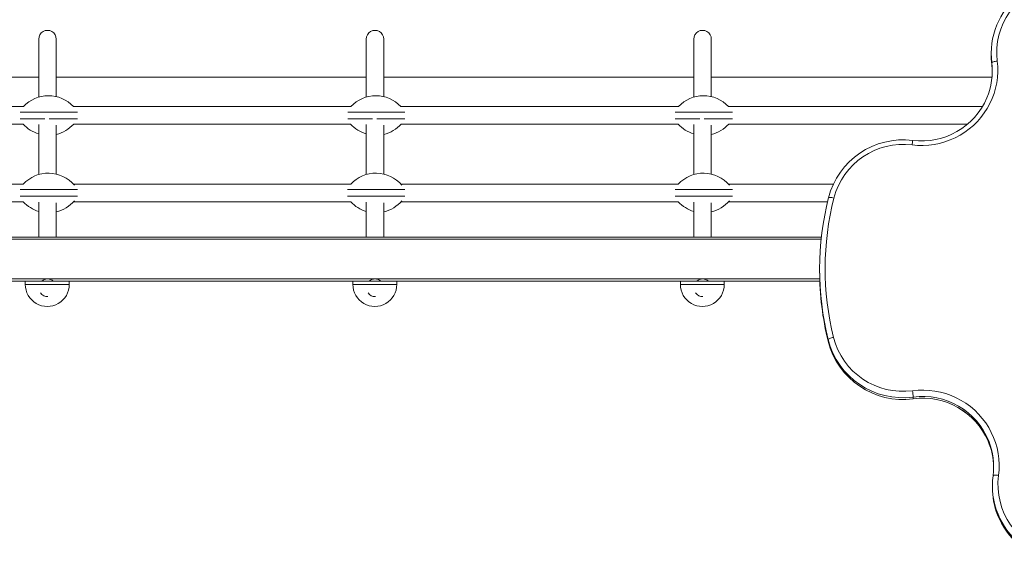
# Model space of a CAD drawing. Units: millimetres. Extents: x -2977 to 21062, y -7200 to 3163.
# Drawn here: x -729 to 165, y -4920 to -4429 of the extents above; entities that cross this region are included whole.
import ezdxf

# ---------------------------------------------------------------- set-up
doc = ezdxf.new("R2010")
doc.units = ezdxf.units.MM

msp = doc.modelspace()

# ---------------------------------------------------------------- linework, layer by layer
at = {"color": 7, "linetype": 'Continuous', "lineweight": 15}
for p, q in [((-711.8, -4446.28), (-711.8, -4498.75)), ((-695.95, -4498.35), (-695.95, -4446.28)), ((-414.48, -4446.28), (-414.48, -4498.75)), ((-398.62, -4498.35), (-398.62, -4446.28)), ((-117.15, -4446.28), (-117.15, -4498.75)), ((-101.29, -4498.35), (-101.29, -4446.28)), ((152.79, -4459.21), (152.79, -4460.78)), ((153.32, -4467.64), (153.32, -4469.2)), ((-993.27, -4480.82), (-711.8, -4480.82)), ((-695.95, -4480.82), (-414.48, -4480.82)), ((-398.62, -4480.82), (-117.15, -4480.82)), ((-101.29, -4480.82), (153.56, -4480.82)), ((-725.72, -4507.31), (-977.76, -4507.31)), ((-728.68, -4512.52), (-703.13, -4512.52)), ((-703.13, -4512.52), (-676.72, -4512.52)), ((-428.4, -4507.31), (-680.44, -4507.31)), ((-431.36, -4512.52), (-405.8, -4512.52)), ((-405.8, -4512.52), (-379.4, -4512.52)), ((-131.07, -4507.31), (-383.11, -4507.31)), ((-134.03, -4512.52), (-108.47, -4512.52)), ((-108.47, -4512.52), (-82.07, -4512.52)), ((144.97, -4507.31), (-85.78, -4507.31)), ((-728.72, -4518.52), (-706.25, -4518.52)), ((-702.35, -4518.52), (-676.71, -4518.52)), ((-431.39, -4518.52), (-408.93, -4518.52)), ((-405.02, -4518.52), (-379.38, -4518.52)), ((-134.07, -4518.52), (-111.6, -4518.52)), ((-107.69, -4518.52), (-82.05, -4518.52)), ((-977.39, -4523.31), (-726.1, -4523.31)), ((-711.8, -4523.7), (-711.8, -4569.05)), ((-695.95, -4568.65), (-695.95, -4524.28)), ((-680.06, -4523.31), (-428.77, -4523.31)), ((-414.48, -4523.7), (-414.48, -4569.05)), ((-398.62, -4568.65), (-398.62, -4524.28)), ((-382.73, -4523.31), (-131.44, -4523.31)), ((-117.15, -4523.7), (-117.15, -4569.05)), ((-101.29, -4568.65), (-101.29, -4524.28)), ((-85.41, -4523.31), (131.4, -4523.31)), ((-725.92, -4577.8), (-977.59, -4577.8)), ((-728.77, -4582.82), (-703.13, -4582.82)), ((-703.13, -4582.82), (-676.68, -4582.82)), ((-428.59, -4577.8), (-680.26, -4577.8)), ((-431.45, -4582.82), (-405.8, -4582.82)), ((-405.8, -4582.82), (-379.36, -4582.82)), ((-131.26, -4577.8), (-382.93, -4577.8)), ((-134.12, -4582.82), (-108.47, -4582.82)), ((-108.47, -4582.82), (-82.03, -4582.82)), ((9.51, -4577.8), (-85.61, -4577.8)), ((-977.56, -4593.8), (-725.94, -4593.8)), ((-728.77, -4588.82), (-703.13, -4588.82)), ((-711.8, -4594.19), (-711.8, -4625.82)), ((-703.13, -4588.82), (-676.68, -4588.82)), ((-680.23, -4593.8), (-428.62, -4593.8)), ((-431.45, -4588.82), (-405.8, -4588.82)), ((-414.48, -4594.19), (-414.48, -4625.82)), ((-405.8, -4588.82), (-379.36, -4588.82)), ((-382.91, -4593.8), (-131.29, -4593.8)), ((-134.12, -4588.82), (-108.47, -4588.82)), ((-117.15, -4594.19), (-117.15, -4625.82)), ((-108.47, -4588.82), (-82.03, -4588.82)), ((-85.58, -4593.8), (4.21, -4593.8)), ((-695.95, -4625.82), (-695.95, -4594.77)), ((-398.62, -4625.82), (-398.62, -4594.77)), ((-101.29, -4625.82), (-101.29, -4594.77)), ((-1576.42, -4625.82), (-1.32, -4625.82)), ((-2.94, -4655.18), (-2.94, -4656.75)), ((-987.03, -4665.82), (-715.47, -4665.82)), ((-724.04, -4665.82), (-724.04, -4668.82)), ((-715.47, -4665.82), (-704.08, -4665.82)), ((-704.08, -4665.82), (-689.7, -4665.82)), ((-689.7, -4665.82), (-418.14, -4665.82)), ((-684.12, -4668.82), (-684.12, -4665.82)), ((-426.71, -4665.82), (-426.71, -4668.82)), ((-418.14, -4665.82), (-406.75, -4665.82)), ((-406.75, -4665.82), (-392.38, -4665.82)), ((-392.38, -4665.82), (-120.82, -4665.82)), ((-386.79, -4668.82), (-386.79, -4665.82)), ((-129.39, -4665.82), (-129.39, -4668.82)), ((-120.82, -4665.82), (-109.43, -4665.82)), ((-109.43, -4665.82), (-95.05, -4665.82)), ((-95.05, -4665.82), (-2.79, -4665.82)), ((-89.47, -4668.82), (-89.47, -4665.82)), ((4.77, -4720.45), (4.77, -4718.89)), ((81.99, -4771.01), (81.99, -4772.58)), ((153.83, -4851.4), (153.83, -4852.97))]:
    msp.add_line(p, q, dxfattribs=at)
at = {"color": 8, "linetype": 'Continuous', "lineweight": 15}
for p, q in [((-1576.42, -4627.82), (-1.54, -4627.82)), ((-1576.42, -4663.82), (-2.85, -4663.82)), ((-724.04, -4668.82), (-704.08, -4668.82)), ((-704.08, -4668.82), (-684.12, -4668.82)), ((-426.71, -4668.82), (-406.75, -4668.82)), ((-406.75, -4668.82), (-386.79, -4668.82)), ((-129.39, -4668.82), (-109.43, -4668.82)), ((-109.43, -4668.82), (-89.47, -4668.82)), ((81.99, -4772.58), (81.98, -4772.65))]:
    msp.add_line(p, q, dxfattribs=at)
at = {"color": 7, "linetype": 'Continuous', "lineweight": 15, "flags": 128}
for points in [[(158.28, -4466.17), (158.71, -4471.11), (158.78, -4476.07), (158.48, -4481.01), (157.82, -4485.93), (156.8, -4490.78), (155.43, -4495.55), (153.7, -4500.21), (151.64, -4504.73), (149.25, -4509.09), (146.54, -4513.27), (143.53, -4517.25), (140.24, -4521), (136.68, -4524.51), (132.88, -4527.75), (128.84, -4530.71), (124.59, -4533.37), (120.16, -4535.73), (115.57, -4537.76), (110.84, -4539.46), (106, -4540.81), (101.07, -4541.82), (96.08, -4542.47), (91.06, -4542.76), (86.02, -4542.7), (81.01, -4542.27)], [(152.79, -4460.78), (152.88, -4464.22), (153.32, -4469.2)], [(158.28, -4466.17), (157.31, -4466.3), (156.38, -4466.47), (155.52, -4466.65), (154.77, -4466.85), (154.15, -4467.06), (153.69, -4467.26), (153.41, -4467.46), (153.32, -4467.64)], [(153.32, -4469.2), (153.73, -4473.98), (153.79, -4476.16)], [(9.97, -4590.42), (9.02, -4590.2), (8.11, -4590.03), (7.27, -4589.91), (6.54, -4589.84), (5.93, -4589.82), (5.48, -4589.86), (5.21, -4589.96), (5.11, -4590.1)], [(9.63, -4716.86), (8.68, -4717.11), (7.77, -4717.37), (6.93, -4717.65), (6.2, -4717.94), (5.59, -4718.21), (5.14, -4718.47), (4.87, -4718.7), (4.77, -4718.89)], [(81.34, -4765.27), (86.41, -4764.79), (91.51, -4764.68), (96.6, -4764.94), (101.66, -4765.57), (106.66, -4766.56), (111.58, -4767.91), (116.38, -4769.61), (121.04, -4771.65), (125.53, -4774.02), (129.84, -4776.71), (133.93, -4779.71), (137.79, -4782.99), (141.4, -4786.54), (144.73, -4790.34), (147.77, -4794.37), (150.5, -4798.61), (152.91, -4803.04), (154.99, -4807.63), (156.71, -4812.36), (158.08, -4817.19), (159.09, -4822.12), (159.72, -4827.1), (159.99, -4832.12), (159.88, -4837.14), (159.39, -4842.14)], [(159.39, -4842.14), (158.43, -4842.03), (157.5, -4841.96), (156.64, -4841.92), (155.89, -4841.94), (155.27, -4841.99), (154.81, -4842.08), (154.53, -4842.2), (154.44, -4842.36)]]:
    msp.add_lwpolyline(points, dxfattribs=at)
at = {"color": 7, "linetype": 'Continuous', "lineweight": 15}
for centre, radius, start, end in [((221.89, -4458.56), 64.06, 103.27891, 186.82445), ((222.14, -4459.72), 69.41, 103.4569, 157.73503), ((-703.87, -4446.23), 7.93, 359.63689, 180.36311), ((-406.55, -4446.23), 7.93, 359.63689, 180.36311), ((-109.22, -4446.23), 7.93, 359.63689, 180.36311), ((220.79, -4459.27), 67.99, 157.6552, 187.06696), ((91.33, -4475.32), 62.46, 337.15821, 7.05877), ((-703.08, -4528.74), 31.17, 43.41392, 136.58608), ((-405.75, -4528.74), 31.17, 43.41392, 136.58608), ((-108.43, -4528.74), 31.17, 43.41392, 136.58608), ((89.67, -4474.29), 64.39, 262.80592, 336.89155), ((-703, -4502.38), 31.17, 222.18192, 253.59067), ((-703.13, -4502.35), 31.17, 283.31541, 317.72564), ((-405.67, -4502.38), 31.17, 222.18192, 253.59067), ((-405.8, -4502.35), 31.17, 283.31541, 317.72564), ((-108.35, -4502.38), 31.17, 222.18192, 253.59067), ((-108.47, -4502.35), 31.17, 283.31541, 317.72564), ((72.85, -4607.57), 69.95, 82.80437, 165.53861), ((72.82, -4606.67), 64.92, 82.75195, 165.50617), ((-703.09, -4599.03), 31.17, 40.84822, 137.07746), ((-405.76, -4599.03), 31.17, 40.84822, 137.07746), ((-108.44, -4599.03), 31.17, 40.84822, 137.07746), ((-703.02, -4572.67), 31.17, 222.66806, 253.63979), ((-703.13, -4572.64), 31.17, 283.31541, 319.33074), ((-405.7, -4572.67), 31.17, 222.66806, 253.63979), ((-405.8, -4572.64), 31.17, 283.31541, 319.33074), ((-108.37, -4572.67), 31.17, 222.66806, 253.63979), ((-108.47, -4572.64), 31.17, 283.31541, 319.33074), ((263.91, -4655.18), 266.85, 165.88411, 193.81197), ((264.05, -4654.32), 262, 165.8841, 193.81198), ((263.98, -4656.73), 266.93, 180.00264, 193.81061), ((-703.87, -4671.69), 7.88, 48.17147, 131.82853), ((-406.55, -4671.69), 7.88, 48.17147, 131.82853), ((-109.22, -4671.69), 7.88, 48.17147, 131.82853), ((-704.08, -4668.85), 19.96, 179.88724, 0.11276), ((-406.75, -4668.85), 19.96, 179.88724, 0.11276), ((-109.43, -4668.85), 19.96, 179.88724, 0.11276), ((-703.86, -4671.9), 7.91, 216.43572, 272.1758), ((-406.54, -4671.9), 7.91, 216.43572, 272.1758), ((-109.21, -4671.9), 7.91, 216.43572, 272.1758), ((72.57, -4701.71), 69.94, 194.21803, 277.74226), ((72.6, -4700.89), 64.97, 194.23677, 277.72351), ((72.61, -4703.32), 69.97, 194.17807, 277.69742), ((72.57, -4703.28), 69.94, 194.21803, 277.74226), ((-10.18, -4778.62), 92.48, 4.71613, 8.30192), ((90.68, -4836.69), 64.62, 23.47733, 97.73253), ((92.27, -4835.6), 62.72, 0.72481, 23.14383), ((92.31, -4834.02), 62.68, 352.35732, 21.66305), ((221.82, -4851.4), 67.99, 172.35706, 202.41065), ((222.98, -4850.29), 64.11, 172.69274, 256.98309), ((221.84, -4852.96), 68.01, 180.00808, 201.39168), ((223.29, -4852.29), 69.6, 201.47109, 256.78938)]:
    msp.add_arc(centre, radius, start, end, dxfattribs=at)
at = {"color": 8, "linetype": 'Continuous', "lineweight": 15}
for centre, radius, start, end in [((120.46, -4545.98), 39.63, 168.64474, 174.63219), ((90.63, -4835.07), 64.63, 21.97159, 97.68121), ((90.63, -4836.65), 64.65, 23.43091, 97.67389), ((223.28, -4852.18), 69.64, 201.55875, 256.78664), ((223.31, -4850.58), 69.68, 202.57284, 256.7732)]:
    msp.add_arc(centre, radius, start, end, dxfattribs=at)

doc.saveas('drawing.dxf')
